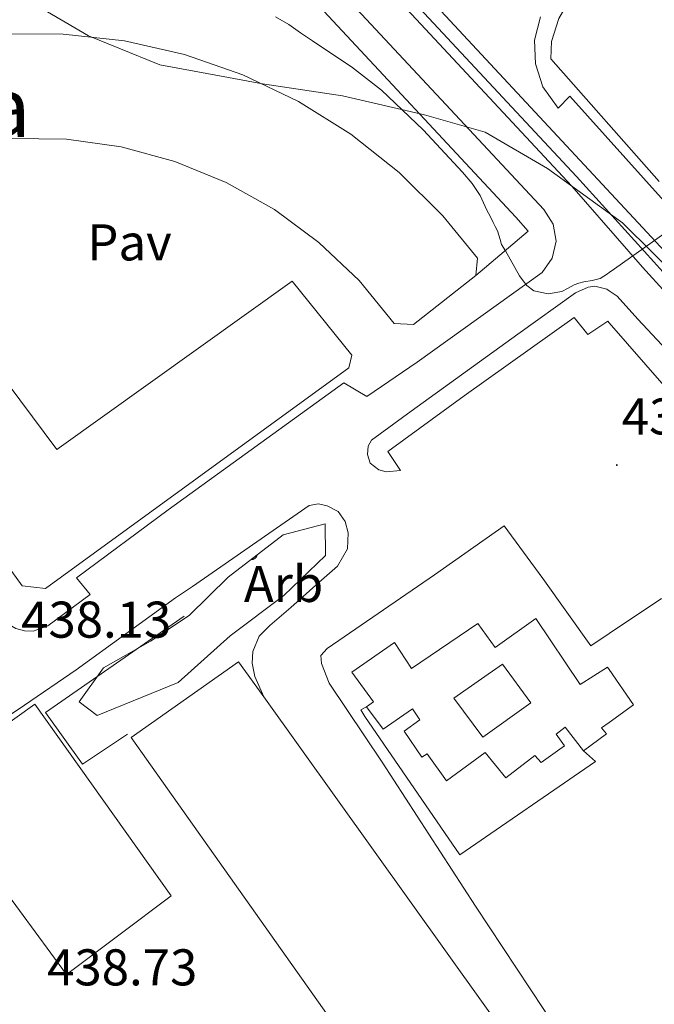
# Model space of a CAD drawing. Units: metres. Extents: x 606419 to 610920, y 4738115 to 4741155.
# Drawn here: x 608264 to 608388, y 4740004 to 4740195 of the extents above; entities that cross this region are included whole.
import ezdxf
from ezdxf.enums import TextEntityAlignment as Align

# ---------------------------------------------------------------- set-up
doc = ezdxf.new("R2010")
doc.units = ezdxf.units.M
doc.header["$MEASUREMENT"] = 0
for name, color, linetype, lineweight in [('Carátula', 7, 'Continuous', 5), ('Level 1', 19, 'Continuous', 0), ('Level 15', 1, 'Continuous', 0), ('Level 16', 1, 'Continuous', 13), ('Level 20', 19, 'Continuous', 0), ('Level 21', 19, 'Continuous', 0), ('Level 26', 92, 'Continuous', 0), ('Level 34', 2, 'Continuous', 0), ('Level 35', 92, 'Continuous', 0), ('Level 36', 19, 'Continuous', 40), ('Level 37', 92, 'Continuous', 0), ('Level 41', 19, 'Continuous', 0), ('Level 45', 19, 'Continuous', 0), ('Level 5', 36, 'Continuous', 0), ('Level 52', 1, 'Continuous', 13), ('Level 7', 19, 'Continuous', 0)]:
    doc.layers.add(name, color=color, linetype=linetype, lineweight=lineweight)
doc.styles.add('Arial', font='ARIAL.TTF', dxfattribs={"height": 0.2})

# ---------------------------------------------------------------- blocks, each defined once
blk = doc.blocks.new('5PATER')
at = {"layer": 'Carátula', "linetype": 'Continuous', "lineweight": 5}
h = blk.add_hatch(color=250, dxfattribs=at)
edge = h.paths.add_edge_path()
edge.add_ellipse((0, 0), major_axis=(-1.33, -1.34), ratio=0.999422, start_angle=0, end_angle=360)

msp = doc.modelspace()

# ---------------------------------------------------------------- linework, layer by layer
at = {"layer": 'Level 1', "color": 19, "linetype": 'Continuous', "lineweight": 0, "ltscale": 0.5}
msp.add_polyline3d([(608399.49, 4740137.52, 431.27), (608381.48, 4740155.29, 429.92), (608366.94, 4740165.86, 429.62), (608354.83, 4740172.89, 429.4), (608343.01, 4740176.24, 429.26), (608327.12, 4740179.95, 430.45), (608311.62, 4740182.27, 431.44), (608305, 4740183.49, 431.75), (608291.67, 4740185.95, 432.37), (608283.68, 4740189.19, 432.68), (608277.8, 4740191.58, 432.64), (608265.31, 4740198.99, 432.52)], dxfattribs=at)
at = {"layer": 'Level 15', "linetype": 'Continuous', "lineweight": 13}
for points in [[(608205.04, 4740172.62, 459.93), (608215.21, 4740178.94, 459.92), (608226.02, 4740184.08, 459.9), (608237.33, 4740188, 459.89), (608249.01, 4740190.63, 459.87), (608260.91, 4740191.96, 459.85), (608272.88, 4740191.94, 459.83), (608284.77, 4740190.6, 459.81), (608296.45, 4740187.95, 459.79), (608307.75, 4740184.02, 459.77), (608318.55, 4740178.85, 459.76), (608328.71, 4740172.52, 459.74), (608338.1, 4740165.09, 459.72), (608346.61, 4740156.67, 459.71), (608353.32, 4740148.47, 459.69), (608352.99, 4740145.11, 459.69)], [(608352.99, 4740145.11, 459.69), (608340.93, 4740135.56, 459.72), (608337.15, 4740135.8, 459.71), (608330.33, 4740144.11, 459.67), (608322.54, 4740151.52, 459.64), (608313.89, 4740157.9, 459.62), (608304.51, 4740163.16, 459.61), (608294.56, 4740167.23, 459.6), (608284.18, 4740170.03, 459.6), (608273.53, 4740171.53, 459.6), (608262.78, 4740171.7, 459.62), (608252.09, 4740170.54, 459.63), (608241.63, 4740168.06, 459.66), (608231.55, 4740164.32, 459.69), (608222.02, 4740159.35, 459.73), (608216.93, 4740156.04, 459.76), (608213.43, 4740156.41, 459.55), (608204.13, 4740168.6, 459.93), (608205.04, 4740172.62, 459.93)], [(608238.16, 4740156.2, 459.61), (608271.68, 4740111.35, 460.09), (608317.38, 4740143.98, 459.87), (608328.93, 4740129.62, 459.79), (608328.32, 4740127.18, 459.79), (608269.49, 4740084.36, 459.71), (608264.91, 4740084.89, 459.72), (608221.48, 4740144.92, 459.84), (608222.31, 4740147.88, 459.82), (608238.16, 4740156.2, 459.61)], [(608378.9, 4740068.61, 489.6), (608383.62, 4740061.8, 489.61), (608378.9, 4740058.38, 489.61), (608377.39, 4740057.29, 489.61), (608378.34, 4740056.17, 489.61), (608373.91, 4740052.82, 489.61), (608370.34, 4740057.47, 489.61), (608368.6, 4740056.06, 489.61), (608370.21, 4740053.85, 489.61), (608365.67, 4740050.57, 489.61), (608364.47, 4740051.92, 489.61), (608358.8, 4740047.62, 489.61), (608354.79, 4740052.52, 489.61), (608347.33, 4740047.06, 489.64), (608343.55, 4740052.3, 489.64), (608342.51, 4740051.61, 489.64), (608339.09, 4740056.68, 489.64), (608342.16, 4740058.84, 489.64), (608340.69, 4740060.98, 489.64), (608335.03, 4740057.05, 489.72), (608331.78, 4740061.37, 489.76), (608333.14, 4740062.37, 489.76), (608328.93, 4740068.14, 489.87), (608337.2, 4740073.86, 489.85), (608340.51, 4740068.84, 489.85), (608353.41, 4740077.58, 489.8), (608356.77, 4740072.9, 489.77), (608364.66, 4740078.52, 489.45), (608373.27, 4740065.74, 489.56), (608378.58, 4740069.08, 489.6), (608378.9, 4740068.61, 489.6)], [(608361.41, 4739994.07, 456.75), (608340.3, 4739978.84, 456.76), (608286.08, 4740055.42, 457.05), (608306.95, 4740070.12, 457.05), (608311.83, 4740063.3, 457.03)], [(608311.83, 4740063.3, 457.03), (608361.41, 4739994.07, 456.75)], [(608246.07, 4740046.7, 464.32), (608267.41, 4740061.91, 463.66), (608293.83, 4740024.71, 463.68), (608273.55, 4740009.43, 463.69), (608246.07, 4740046.7, 464.32)]]:
    msp.add_polyline3d(points, dxfattribs=at)
at = {"layer": 'Level 15', "color": 1, "linetype": 'Continuous', "lineweight": 13}
msp.add_polyline3d([(608358.21, 4740069.64, 489.61), (608363.71, 4740062.17, 489.61), (608354.35, 4740055.51, 489.61), (608348.72, 4740063.08, 489.61), (608358.21, 4740069.64, 489.61)], dxfattribs=at)
at = {"layer": 'Level 16', "color": 1, "linetype": 'Continuous', "lineweight": 13, "ltscale": 0.5}
msp.add_polyline3d([(608373.91, 4740052.82, 439.87), (608376.21, 4740050.76, 439.77), (608349.92, 4740032.66, 440.36), (608331.47, 4740059.51, 440.36), (608330.69, 4740060.81, 440.32), (608331.78, 4740061.37, 440.32)], dxfattribs=at)
at = {"layer": 'Level 20', "color": 19, "linetype": 'Continuous', "lineweight": 0, "ltscale": 0.5}
msp.add_polyline3d([(608388.57, 4740163.33, 429.57), (608367.57, 4740187.1, 430.06), (608367.67, 4740190.52, 430.06), (608369.09, 4740194.95, 430.06), (608372.7, 4740201.18, 429.77), (608373.4, 4740201.31, 429.77), (608374.03, 4740200.56, 429.77), (608374.42, 4740199.74, 429.77), (608395.12, 4740211.04, 429.77), (608403.25, 4740206.24, 429.87)], dxfattribs=at)
at = {"layer": 'Level 21', "color": 19, "linetype": 'Continuous', "lineweight": 13}
for points in [[(608205.04, 4740172.62, 434.97), (608242.5, 4740202.33, 432.41), (608242.59, 4740202.4, 432.41), (608249.07, 4740207.82, 431.96), (608255.97, 4740212.01, 431.5), (608263.42, 4740215.12, 431.05), (608271.26, 4740217.06, 430.6), (608279.3, 4740217.81, 430.18), (608287.36, 4740217.35, 429.79), (608295.26, 4740215.67, 429.43), (608302.82, 4740212.83, 429.13), (608309.88, 4740208.88, 428.88), (608316.29, 4740203.9, 428.69), (608320.83, 4740199.27, 428.59), (608360.74, 4740156.42, 429.81), (608363.17, 4740153.69, 429.77), (608352.99, 4740145.11, 430.92)], [(608333.17, 4740206.59, 428.65), (608372.55, 4740164.31, 429.84), (608387.57, 4740147.72, 430.48), (608391.62, 4740143.2, 430.57)], [(608389.94, 4740141.65, 430.57), (608385.39, 4740146.73, 430.46), (608371.67, 4740162.4, 429.86), (608371.81, 4740162.25, 429.87), (608371.67, 4740162.4, 429.86), (608331.62, 4740205.4, 428.65)], [(608324.49, 4740202.68, 428.59), (608366.18, 4740157.91, 429.87), (608367.99, 4740155.05, 429.88), (608368.57, 4740151.72, 429.96), (608367.83, 4740148.42, 430.09), (608365.88, 4740145.66, 430.25), (608365.86, 4740145.64, 430.25), (608341.63, 4740128.25, 432.38), (608331.86, 4740121.62, 433.42), (608327.35, 4740124.28, 433.47), (608293.3, 4740099.62, 435.28), (608275.49, 4740086.39, 437.26), (608278.15, 4740083.21, 437.28), (608269.94, 4740077.11, 437.8), (608267.04, 4740076.06, 438.03), (608265.41, 4740076.12, 438.04), (608263.7, 4740076.58, 438.06), (608261.84, 4740077.69, 438.06), (608254.99, 4740089.11, 437.5)], [(608487.52, 4740069.86, 434.99), (608477.51, 4740072.94, 434.89), (608467.8, 4740077.28, 434.79), (608459.8, 4740081.7, 434.69), (608448.66, 4740090.71, 433.61), (608450.35, 4740093.31, 433.51), (608444.1, 4740099.33, 433.31), (608431.92, 4740112.43, 432.82), (608371.23, 4740179.86, 429.36), (608368.97, 4740177.57, 429.36), (608366.03, 4740181.72, 428.86), (608364.56, 4740186.13, 428.81), (608364.41, 4740190.78, 428.77), (608365.59, 4740195.28, 428.74)], [(608395.68, 4740124.63, 431.52), (608384.43, 4740136.6, 430.57), (608380.43, 4740141.06, 430.46), (608378.9, 4740142.11, 430.47), (608378.43, 4740142.42, 430.48), (608376.08, 4740143.02, 430.48), (608374.83, 4740142.79, 430.48), (608372.37, 4740141.7, 430.48), (608361.15, 4740133.69, 431.15), (608340.42, 4740118.73, 432.76), (608332.75, 4740113.14, 433.56), (608332.1, 4740111.99, 433.74), (608331.99, 4740110.38, 433.84), (608332.5, 4740108.65, 433.93), (608334.15, 4740107.35, 434.06), (608335.62, 4740107.02, 434.12), (608338.39, 4740107.22, 434), (608335.89, 4740110.92, 433.69), (608350.71, 4740121.74, 432.24), (608372.07, 4740136.95, 430.86), (608374.72, 4740133.61, 431.07), (608378.64, 4740136.22, 430.83), (608378.9, 4740135.92, 430.85), (608389.59, 4740123.7, 431.53)], [(608246.07, 4740046.7, 439.08), (608245.19, 4740048.2, 439.08), (608265.41, 4740061.7, 438.91), (608275.44, 4740068.58, 438.56), (608294.67, 4740082.55, 437.52), (608298.02, 4740084.73, 437.18), (608320.67, 4740100.47, 435.42), (608322.43, 4740100.78, 435.4), (608324.13, 4740100.42, 435.4), (608326.29, 4740099.27, 435.42), (608327.62, 4740097.37, 435.45), (608328.24, 4740095.13, 435.45), (608328.1, 4740092.02, 435.45), (608326.16, 4740088.7, 435.52), (608322.51, 4740085.51, 435.66), (608317.07, 4740080.68, 435.87), (608313.03, 4740077.18, 436.16), (608310.95, 4740075.1, 436.24), (608309.7, 4740072.15, 436.35), (608309.59, 4740069.85, 436.44), (608310.1, 4740067.29, 436.65), (608311.83, 4740063.3, 436.72)], [(608389.04, 4740082.38, 434.91), (608378.9, 4740075.6, 434.91), (608375.31, 4740073.21, 434.91), (608366.03, 4740086.3, 435.08), (608358.51, 4740096.54, 435.05), (608344.96, 4740086.98, 435.28), (608324.16, 4740072.71, 435.16), (608322.93, 4740071.38, 435.76), (608323.07, 4740069.78, 436), (608324.55, 4740065.98, 436.49), (608334.83, 4740050.68, 436.59), (608352.91, 4740022.73, 436.56), (608368.85, 4739998.65, 436.51), (608372.83, 4739993.4, 436.48)], [(608285.39, 4740056.06, 438.46), (608276.63, 4740050.26, 438.83), (608269.49, 4740060.3, 438.84), (608296.35, 4740078.95, 437.47)]]:
    msp.add_polyline3d(points, dxfattribs=at)
at = {"layer": 'Level 34', "color": 19, "linetype": 'Continuous', "lineweight": 13, "ltscale": 0.5}
msp.add_polyline3d([(607920.46, 4740843.62, 403.62), (607923.14, 4740829.38, 403.59), (608048.4, 4740346.84, 413.6), (608230.95, 4740242.02, 430.27), (608325.38, 4740218.86, 428.95), (608508.01, 4740022.72, 435.16), (608607.19, 4739956.23, 435.84), (608657.8, 4739905.31, 436.63), (608823.74, 4739690.16, 423.75), (608840.11, 4739676.18, 416.56), (608954.49, 4739593.68, 409.89), (609136.68, 4739567.45, 410.63), (609159.03, 4739551.88, 411.57), (609123.91, 4739449.85, 413.96), (609216.78, 4739390.83, 420.11), (609264.67, 4739343.31, 423.72), (609383.45, 4739279.18, 432.93), (609393.83, 4739252.03, 435.74), (609418.57, 4739207.42, 437.78), (609516.99, 4739118.89, 434.81), (609600.93, 4739204.11, 449.6), (609845.93, 4739066.9, 451.92), (610020.73, 4738999.9, 453.41), (610098.53, 4738971.17, 454.38)], dxfattribs=at)
at = {"layer": 'Level 35', "color": 92, "linetype": 'Continuous', "lineweight": 0, "ltscale": 0.5}
msp.add_polyline3d([(608279.52, 4740059.69, 444.25), (608275.97, 4740062.36, 444.11), (608280.72, 4740068.95, 443.93), (608289.83, 4740074.15, 443.53), (608297.36, 4740079.1, 443.07), (608304.91, 4740086.57, 442.59), (608315.57, 4740094.78, 440.94), (608323.76, 4740096.92, 439.87), (608323.81, 4740090.74, 439.61), (608315.7, 4740083, 439.98), (608305.28, 4740075.18, 441.5), (608295.23, 4740066.1, 442.62), (608279.52, 4740059.69, 444.25)], dxfattribs=at)
at = {"layer": 'Level 36', "color": 92, "linetype": 'Continuous', "lineweight": 0}
msp.add_polyline3d([(608309.33, 4740089.97, 0.01), (608309.38, 4740089.97, 0.01), (608309.44, 4740089.97, 0.01), (608309.49, 4740089.97, 0.01), (608309.55, 4740089.97, 0.01), (608309.6, 4740089.98, 0.01), (608309.65, 4740089.99, 0.01), (608309.71, 4740090, 0.01), (608309.76, 4740090.02, 0.01), (608309.81, 4740090.04, 0.01), (608309.86, 4740090.06, 0.01), (608309.91, 4740090.08, 0.01), (608309.96, 4740090.1, 0.01), (608310.01, 4740090.13, 0.01), (608310.06, 4740090.16, 0.01), (608310.1, 4740090.19, 0.01), (608310.14, 4740090.22, 0.01), (608310.19, 4740090.26, 0.01), (608310.23, 4740090.3, 0.01), (608310.26, 4740090.34, 0.01), (608310.3, 4740090.38, 0.01), (608310.33, 4740090.42, 0.01), (608310.37, 4740090.46, 0.01), (608310.4, 4740090.51, 0.01), (608310.43, 4740090.56, 0.01), (608310.45, 4740090.6, 0.01), (608310.47, 4740090.65, 0.01), (608310.49, 4740090.7, 0.01), (608310.51, 4740090.76, 0.01), (608310.53, 4740090.81, 0.01), (608310.54, 4740090.86, 0.01), (608310.56, 4740090.91, 0.01)], dxfattribs=at)
at = {"layer": 'Level 5', "color": 36, "linetype": 'Continuous', "lineweight": 0}
for points in [[(608314.09, 4740195.28, 430.01), (608316.67, 4740193.76, 430.01), (608318.99, 4740192.2, 430.01), (608321.31, 4740190.63, 430.01), (608325.07, 4740188.11, 430.01), (608328.84, 4740185.59, 430.01), (608334.72, 4740181.08, 430.01), (608342.76, 4740173.37, 430.01), (608350.39, 4740165.12, 430.01), (608352.29, 4740162.96, 430.01), (608353.87, 4740160.6, 430.01), (608354.52, 4740159.17, 430.01), (608355.16, 4740157.75, 430.01), (608355.76, 4740156.57, 430.01), (608356.36, 4740155.4, 430.01), (608356.79, 4740154.57, 430.01), (608357.18, 4740153.73, 430.01), (608357.46, 4740152.92, 430.01), (608357.71, 4740152.1, 430.01), (608358.01, 4740151.11, 430.01), (608358.78, 4740149.87, 430.01), (608361.45, 4740145.01, 430.01), (608362.18, 4740144.08, 430.01), (608362.9, 4740143.14, 430.01)], [(608362.9, 4740143.14, 430.01), (608364.27, 4740142.08, 430.01), (608367.02, 4740141.5, 430.01), (608369.7, 4740141.96, 430.01), (608370.9, 4740142.61, 430.01), (608372.12, 4740143.27, 430.01), (608373.03, 4740143.58, 430.01), (608373.94, 4740143.88, 430.01), (608375.57, 4740144.11, 430.01), (608377.13, 4740144.53, 430.01), (608378.55, 4740145.44, 430.01), (608378.9, 4740145.68, 430.01), (608379.93, 4740146.4, 430.01), (608387.23, 4740151.56, 430.01), (608394.51, 4740156.7, 430.01)]]:
    msp.add_polyline3d(points, dxfattribs=at)
at = {"layer": 'Level 52', "color": 1, "linetype": 'Continuous', "lineweight": 13}
msp.add_polyline3d([(608260.91, 4740191.96, 459.85), (608272.88, 4740191.94, 459.83), (608284.77, 4740190.6, 459.81), (608296.45, 4740187.95, 459.79), (608307.75, 4740184.02, 459.77), (608318.55, 4740178.85, 459.76), (608328.71, 4740172.52, 459.74), (608338.1, 4740165.09, 459.72), (608346.61, 4740156.67, 459.71), (608353.32, 4740148.47, 459.69), (608352.99, 4740145.11, 459.69), (608352.99, 4740145.11, 459.69), (608340.93, 4740135.56, 459.72), (608337.15, 4740135.8, 459.71), (608330.33, 4740144.11, 459.67), (608322.54, 4740151.52, 459.64), (608313.89, 4740157.9, 459.62), (608304.51, 4740163.16, 459.61), (608294.56, 4740167.23, 459.6), (608284.18, 4740170.03, 459.6), (608273.53, 4740171.53, 459.6), (608262.78, 4740171.7, 459.62)], dxfattribs=at)
for points in [[(608238.16, 4740156.2, 459.61), (608271.68, 4740111.35, 460.09), (608317.38, 4740143.98, 459.87), (608328.93, 4740129.62, 459.79), (608328.32, 4740127.18, 459.79), (608269.49, 4740084.36, 459.71), (608264.91, 4740084.89, 459.72), (608221.48, 4740144.92, 459.84), (608222.31, 4740147.88, 459.82), (608238.16, 4740156.2, 459.61)], [(608378.9, 4740068.61, 489.6), (608383.62, 4740061.8, 489.61), (608378.9, 4740058.38, 489.61), (608377.39, 4740057.29, 489.61), (608378.34, 4740056.17, 489.61), (608373.91, 4740052.82, 489.61), (608370.34, 4740057.47, 489.61), (608368.6, 4740056.06, 489.61), (608370.21, 4740053.85, 489.61), (608365.67, 4740050.57, 489.61), (608364.47, 4740051.92, 489.61), (608358.8, 4740047.62, 489.61), (608354.79, 4740052.52, 489.61), (608347.33, 4740047.06, 489.64), (608343.55, 4740052.3, 489.64), (608342.51, 4740051.61, 489.64), (608339.09, 4740056.68, 489.64), (608342.16, 4740058.84, 489.64), (608340.69, 4740060.98, 489.64), (608335.03, 4740057.05, 489.72), (608331.78, 4740061.37, 489.76), (608333.14, 4740062.37, 489.76), (608328.93, 4740068.14, 489.87), (608337.2, 4740073.86, 489.85), (608340.51, 4740068.84, 489.85), (608353.41, 4740077.58, 489.8), (608356.77, 4740072.9, 489.77), (608364.66, 4740078.52, 489.45), (608373.27, 4740065.74, 489.56), (608378.58, 4740069.08, 489.6), (608378.9, 4740068.61, 489.6)], [(608361.41, 4739994.07, 456.75), (608340.3, 4739978.84, 456.76), (608286.08, 4740055.42, 457.05), (608306.95, 4740070.12, 457.05), (608311.83, 4740063.3, 457.03), (608361.41, 4739994.07, 456.75)], [(608358.21, 4740069.64, 489.61), (608363.71, 4740062.17, 489.61), (608354.35, 4740055.51, 489.61), (608348.72, 4740063.08, 489.61), (608358.21, 4740069.64, 489.61)], [(608246.07, 4740046.7, 464.32), (608267.41, 4740061.91, 463.66), (608293.83, 4740024.71, 463.68), (608273.55, 4740009.43, 463.69), (608246.07, 4740046.7, 464.32)]]:
    msp.add_polyline3d(points, close=True, dxfattribs=at)

# ---------------------------------------------------------------- block references
at = {"layer": 'Level 7', "color": 19, "linetype": 'Continuous', "lineweight": 0, "xscale": 0.09999983015004542, "yscale": 0.09999983015004542}
msp.add_blockref('5PATER', (608380.38, 4740108.29, 432.76), dxfattribs=at)

# ---------------------------------------------------------------- texts
at = {"layer": 'Level 26', "color": 19, "linetype": 'Continuous', "lineweight": 0, "style": 'Arial'}
msp.add_text('Pav', height=7, dxfattribs=at).set_placement((608285.77, 4740151.51, 435.32), align=Align.MIDDLE_CENTER)
at = {"layer": 'Level 37', "color": 92, "linetype": 'Continuous', "lineweight": 0, "style": 'Arial'}
msp.add_text('Arb', height=7, dxfattribs=at).set_placement((608315.67, 4740085.23, 436.15), align=Align.MIDDLE_CENTER)
at = {"layer": 'Level 41', "color": 19, "linetype": 'Continuous', "lineweight": 0, "style": 'Arial'}
for s, p in [('432.75', (608381.34, 4740112.04, 432.76)), ('438.13', (608264.73, 4740072.62, 438.14)), ('438.73', (608269.78, 4740005.15, 438.74))]:
    msp.add_text(s, height=7, dxfattribs=at).set_placement(p, align=Align.BOTTOM_LEFT)
at = {"layer": 'Level 45', "color": 19, "linetype": 'Continuous', "lineweight": 0, "style": 'Arial'}
msp.add_text('Larrainpea', height=11.5, dxfattribs=at).set_placement((608226.77, 4740177.7, 434.57), align=Align.MIDDLE_CENTER)

doc.saveas('drawing.dxf')
